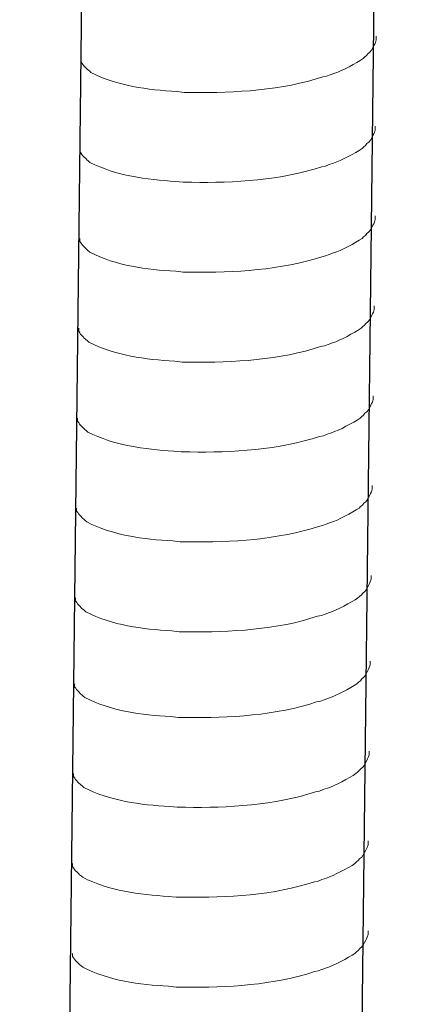
# Model space of a CAD drawing. Units: inches. Extents: x -1857 to 2277, y 13109 to 16033.
# Drawn here: x 837 to 856, y 13659 to 13707 of the extents above; entities that cross this region are included whole.
import ezdxf

# ---------------------------------------------------------------- set-up
doc = ezdxf.new("R2010")
doc.units = ezdxf.units.IN
doc.header["$MEASUREMENT"] = 0
doc.layers.add('layer 1', color=7, linetype='Continuous')

msp = doc.modelspace()

# ---------------------------------------------------------------- linework, layer by layer
for p, q in [((856.125, 13839.691), (851.574, 13443.98)), ((841.714, 13839.339), (837.162, 13443.628))]:
    msp.add_line(p, q)
at = {"layer": 'layer 1', "lineweight": 15}
for points, knots in [([(854.742, 13706.468), (854.742, 13706.468), (854.742, 13706.285), (854.742, 13706.285), (854.742, 13706.285), (854.742, 13706.285), (854.703, 13706.155), (854.703, 13706.155), (854.703, 13706.155), (854.703, 13706.155), (854.666, 13706.079), (854.666, 13706.079), (854.666, 13706.079), (854.666, 13706.079), (854.629, 13706.009), (854.629, 13706.009), (854.629, 13706.009), (854.554, 13705.863), (854.483, 13705.678), (854.332, 13705.601), (854.332, 13705.601), (854.332, 13705.601), (854.261, 13705.509), (854.261, 13705.509), (854.261, 13705.509), (854.261, 13705.509), (854.168, 13705.435), (854.168, 13705.435), (854.168, 13705.435), (854.168, 13705.435), (854.095, 13705.359), (854.095, 13705.359), (854.095, 13705.359), (853.755, 13705.135), (853.057, 13704.757), (852.692, 13704.645), (852.692, 13704.645), (852.692, 13704.645), (852.469, 13704.569), (852.469, 13704.569)], [0, 0, 0, 0, 0.1, 0.1, 0.1, 0.1, 0.2, 0.2, 0.2, 0.2, 0.3, 0.3, 0.3, 0.3, 0.4, 0.4, 0.4, 0.4, 0.5, 0.5, 0.5, 0.5, 0.6, 0.6, 0.6, 0.6, 0.7, 0.7, 0.7, 0.7, 0.8, 0.8, 0.8, 0.8, 0.9, 0.9, 0.9, 0.9, 1, 1, 1, 1]), ([(852.471, 13704.569), (852.471, 13704.569), (852.291, 13704.497), (852.291, 13704.497), (852.291, 13704.497), (852.291, 13704.497), (852.102, 13704.46), (852.102, 13704.46), (852.102, 13704.46), (850.142, 13703.807), (847.756, 13703.661), (845.705, 13703.7), (845.705, 13703.7), (845.705, 13703.7), (845.281, 13703.7), (845.281, 13703.7), (845.281, 13703.7), (845.281, 13703.7), (844.912, 13703.74), (844.912, 13703.74), (844.912, 13703.74), (843.461, 13703.825), (841.975, 13704.013), (840.673, 13704.679), (840.673, 13704.679), (840.673, 13704.679), (840.598, 13704.753), (840.598, 13704.753), (840.598, 13704.753), (840.598, 13704.753), (840.524, 13704.809), (840.524, 13704.809), (840.524, 13704.809), (840.524, 13704.809), (840.485, 13704.848), (840.485, 13704.848), (840.485, 13704.848), (840.485, 13704.848), (840.451, 13704.879), (840.451, 13704.879), (840.451, 13704.879), (840.378, 13704.961), (840.268, 13705.045), (840.229, 13705.141), (840.229, 13705.141), (840.229, 13705.141), (840.173, 13705.214), (840.173, 13705.214), (840.173, 13705.214), (840.173, 13705.214), (840.173, 13705.36), (840.173, 13705.36)], [0, 0, 0, 0, 0.076923, 0.076923, 0.076923, 0.076923, 0.153846, 0.153846, 0.153846, 0.153846, 0.230769, 0.230769, 0.230769, 0.230769, 0.307692, 0.307692, 0.307692, 0.307692, 0.384615, 0.384615, 0.384615, 0.384615, 0.461538, 0.461538, 0.461538, 0.461538, 0.538462, 0.538462, 0.538462, 0.538462, 0.615385, 0.615385, 0.615385, 0.615385, 0.692308, 0.692308, 0.692308, 0.692308, 0.769231, 0.769231, 0.769231, 0.769231, 0.846154, 0.846154, 0.846154, 0.846154, 0.923077, 0.923077, 0.923077, 0.923077, 1, 1, 1, 1]), ([(854.692, 13702.04), (854.692, 13702.04), (854.692, 13701.857), (854.692, 13701.857), (854.692, 13701.857), (854.692, 13701.857), (854.652, 13701.727), (854.652, 13701.727), (854.652, 13701.727), (854.652, 13701.727), (854.615, 13701.652), (854.615, 13701.652), (854.615, 13701.652), (854.615, 13701.652), (854.578, 13701.582), (854.578, 13701.582), (854.578, 13701.582), (854.503, 13701.435), (854.432, 13701.25), (854.281, 13701.173), (854.281, 13701.173), (854.281, 13701.173), (854.21, 13701.081), (854.21, 13701.081), (854.21, 13701.081), (854.21, 13701.081), (854.117, 13701.007), (854.117, 13701.007), (854.117, 13701.007), (854.117, 13701.007), (854.044, 13700.932), (854.044, 13700.932), (854.044, 13700.932), (853.704, 13700.707), (853.006, 13700.33), (852.641, 13700.217), (852.641, 13700.217), (852.641, 13700.217), (852.418, 13700.142), (852.418, 13700.142)], [0, 0, 0, 0, 0.1, 0.1, 0.1, 0.1, 0.2, 0.2, 0.2, 0.2, 0.3, 0.3, 0.3, 0.3, 0.4, 0.4, 0.4, 0.4, 0.5, 0.5, 0.5, 0.5, 0.6, 0.6, 0.6, 0.6, 0.7, 0.7, 0.7, 0.7, 0.8, 0.8, 0.8, 0.8, 0.9, 0.9, 0.9, 0.9, 1, 1, 1, 1]), ([(852.42, 13700.142), (852.42, 13700.142), (852.24, 13700.069), (852.24, 13700.069), (852.24, 13700.069), (852.24, 13700.069), (852.051, 13700.032), (852.051, 13700.032), (852.051, 13700.032), (850.091, 13699.379), (847.705, 13699.233), (845.654, 13699.272), (845.654, 13699.272), (845.654, 13699.272), (845.23, 13699.272), (845.23, 13699.272), (845.23, 13699.272), (845.23, 13699.272), (844.861, 13699.312), (844.861, 13699.312), (844.861, 13699.312), (843.41, 13699.397), (841.924, 13699.585), (840.622, 13700.252), (840.622, 13700.252), (840.622, 13700.252), (840.547, 13700.325), (840.547, 13700.325), (840.547, 13700.325), (840.547, 13700.325), (840.473, 13700.381), (840.473, 13700.381), (840.473, 13700.381), (840.473, 13700.381), (840.434, 13700.421), (840.434, 13700.421), (840.434, 13700.421), (840.434, 13700.421), (840.4, 13700.451), (840.4, 13700.451), (840.4, 13700.451), (840.327, 13700.533), (840.217, 13700.618), (840.178, 13700.713), (840.178, 13700.713), (840.178, 13700.713), (840.122, 13700.786), (840.122, 13700.786), (840.122, 13700.786), (840.122, 13700.786), (840.122, 13700.933), (840.122, 13700.933)], [0, 0, 0, 0, 0.076923, 0.076923, 0.076923, 0.076923, 0.153846, 0.153846, 0.153846, 0.153846, 0.230769, 0.230769, 0.230769, 0.230769, 0.307692, 0.307692, 0.307692, 0.307692, 0.384615, 0.384615, 0.384615, 0.384615, 0.461538, 0.461538, 0.461538, 0.461538, 0.538462, 0.538462, 0.538462, 0.538462, 0.615385, 0.615385, 0.615385, 0.615385, 0.692308, 0.692308, 0.692308, 0.692308, 0.769231, 0.769231, 0.769231, 0.769231, 0.846154, 0.846154, 0.846154, 0.846154, 0.923077, 0.923077, 0.923077, 0.923077, 1, 1, 1, 1]), ([(854.692, 13697.612), (854.692, 13697.612), (854.692, 13697.43), (854.692, 13697.43), (854.692, 13697.43), (854.692, 13697.43), (854.652, 13697.3), (854.652, 13697.3), (854.652, 13697.3), (854.652, 13697.3), (854.615, 13697.224), (854.615, 13697.224), (854.615, 13697.224), (854.615, 13697.224), (854.578, 13697.154), (854.578, 13697.154), (854.578, 13697.154), (854.503, 13697.007), (854.432, 13696.822), (854.281, 13696.746), (854.281, 13696.746), (854.281, 13696.746), (854.21, 13696.653), (854.21, 13696.653), (854.21, 13696.653), (854.21, 13696.653), (854.117, 13696.58), (854.117, 13696.58), (854.117, 13696.58), (854.117, 13696.58), (854.044, 13696.504), (854.044, 13696.504), (854.044, 13696.504), (853.704, 13696.279), (853.006, 13695.902), (852.641, 13695.79), (852.641, 13695.79), (852.641, 13695.79), (852.418, 13695.714), (852.418, 13695.714)], [0, 0, 0, 0, 0.1, 0.1, 0.1, 0.1, 0.2, 0.2, 0.2, 0.2, 0.3, 0.3, 0.3, 0.3, 0.4, 0.4, 0.4, 0.4, 0.5, 0.5, 0.5, 0.5, 0.6, 0.6, 0.6, 0.6, 0.7, 0.7, 0.7, 0.7, 0.8, 0.8, 0.8, 0.8, 0.9, 0.9, 0.9, 0.9, 1, 1, 1, 1]), ([(852.42, 13695.714), (852.42, 13695.714), (852.24, 13695.641), (852.24, 13695.641), (852.24, 13695.641), (852.24, 13695.641), (852.051, 13695.605), (852.051, 13695.605), (852.051, 13695.605), (850.091, 13694.952), (847.705, 13694.806), (845.654, 13694.845), (845.654, 13694.845), (845.654, 13694.845), (845.23, 13694.845), (845.23, 13694.845), (845.23, 13694.845), (845.23, 13694.845), (844.861, 13694.885), (844.861, 13694.885), (844.861, 13694.885), (843.41, 13694.969), (841.924, 13695.157), (840.622, 13695.824), (840.622, 13695.824), (840.622, 13695.824), (840.547, 13695.897), (840.547, 13695.897), (840.547, 13695.897), (840.547, 13695.897), (840.473, 13695.953), (840.473, 13695.953), (840.473, 13695.953), (840.473, 13695.953), (840.434, 13695.993), (840.434, 13695.993), (840.434, 13695.993), (840.434, 13695.993), (840.4, 13696.023), (840.4, 13696.023), (840.4, 13696.023), (840.327, 13696.105), (840.217, 13696.19), (840.178, 13696.285), (840.178, 13696.285), (840.178, 13696.285), (840.122, 13696.358), (840.122, 13696.358), (840.122, 13696.358), (840.122, 13696.358), (840.122, 13696.505), (840.122, 13696.505)], [0, 0, 0, 0, 0.076923, 0.076923, 0.076923, 0.076923, 0.153846, 0.153846, 0.153846, 0.153846, 0.230769, 0.230769, 0.230769, 0.230769, 0.307692, 0.307692, 0.307692, 0.307692, 0.384615, 0.384615, 0.384615, 0.384615, 0.461538, 0.461538, 0.461538, 0.461538, 0.538462, 0.538462, 0.538462, 0.538462, 0.615385, 0.615385, 0.615385, 0.615385, 0.692308, 0.692308, 0.692308, 0.692308, 0.769231, 0.769231, 0.769231, 0.769231, 0.846154, 0.846154, 0.846154, 0.846154, 0.923077, 0.923077, 0.923077, 0.923077, 1, 1, 1, 1]), ([(854.641, 13693.184), (854.641, 13693.184), (854.641, 13693.002), (854.641, 13693.002), (854.641, 13693.002), (854.641, 13693.002), (854.601, 13692.872), (854.601, 13692.872), (854.601, 13692.872), (854.601, 13692.872), (854.564, 13692.796), (854.564, 13692.796), (854.564, 13692.796), (854.564, 13692.796), (854.527, 13692.726), (854.527, 13692.726), (854.527, 13692.726), (854.452, 13692.579), (854.381, 13692.394), (854.23, 13692.318), (854.23, 13692.318), (854.23, 13692.318), (854.159, 13692.225), (854.159, 13692.225), (854.159, 13692.225), (854.159, 13692.225), (854.067, 13692.152), (854.067, 13692.152), (854.067, 13692.152), (854.067, 13692.152), (853.993, 13692.076), (853.993, 13692.076), (853.993, 13692.076), (853.653, 13691.851), (852.955, 13691.474), (852.59, 13691.362), (852.59, 13691.362), (852.59, 13691.362), (852.367, 13691.286), (852.367, 13691.286)], [0, 0, 0, 0, 0.1, 0.1, 0.1, 0.1, 0.2, 0.2, 0.2, 0.2, 0.3, 0.3, 0.3, 0.3, 0.4, 0.4, 0.4, 0.4, 0.5, 0.5, 0.5, 0.5, 0.6, 0.6, 0.6, 0.6, 0.7, 0.7, 0.7, 0.7, 0.8, 0.8, 0.8, 0.8, 0.9, 0.9, 0.9, 0.9, 1, 1, 1, 1]), ([(852.369, 13691.286), (852.369, 13691.286), (852.189, 13691.213), (852.189, 13691.213), (852.189, 13691.213), (852.189, 13691.213), (852, 13691.177), (852, 13691.177), (852, 13691.177), (850.04, 13690.524), (847.654, 13690.378), (845.604, 13690.417), (845.604, 13690.417), (845.604, 13690.417), (845.179, 13690.417), (845.179, 13690.417), (845.179, 13690.417), (845.179, 13690.417), (844.81, 13690.457), (844.81, 13690.457), (844.81, 13690.457), (843.359, 13690.541), (841.874, 13690.729), (840.572, 13691.396), (840.572, 13691.396), (840.572, 13691.396), (840.496, 13691.469), (840.496, 13691.469), (840.496, 13691.469), (840.496, 13691.469), (840.422, 13691.525), (840.422, 13691.525), (840.422, 13691.525), (840.422, 13691.525), (840.383, 13691.565), (840.383, 13691.565), (840.383, 13691.565), (840.383, 13691.565), (840.349, 13691.595), (840.349, 13691.595), (840.349, 13691.595), (840.276, 13691.677), (840.166, 13691.762), (840.127, 13691.858), (840.127, 13691.858), (840.127, 13691.858), (840.071, 13691.93), (840.071, 13691.93), (840.071, 13691.93), (840.071, 13691.93), (840.071, 13692.077), (840.071, 13692.077)], [0, 0, 0, 0, 0.076923, 0.076923, 0.076923, 0.076923, 0.153846, 0.153846, 0.153846, 0.153846, 0.230769, 0.230769, 0.230769, 0.230769, 0.307692, 0.307692, 0.307692, 0.307692, 0.384615, 0.384615, 0.384615, 0.384615, 0.461538, 0.461538, 0.461538, 0.461538, 0.538462, 0.538462, 0.538462, 0.538462, 0.615385, 0.615385, 0.615385, 0.615385, 0.692308, 0.692308, 0.692308, 0.692308, 0.769231, 0.769231, 0.769231, 0.769231, 0.846154, 0.846154, 0.846154, 0.846154, 0.923077, 0.923077, 0.923077, 0.923077, 1, 1, 1, 1]), ([(854.59, 13688.757), (854.59, 13688.757), (854.59, 13688.574), (854.59, 13688.574), (854.59, 13688.574), (854.59, 13688.574), (854.55, 13688.444), (854.55, 13688.444), (854.55, 13688.444), (854.55, 13688.444), (854.513, 13688.368), (854.513, 13688.368), (854.513, 13688.368), (854.513, 13688.368), (854.476, 13688.298), (854.476, 13688.298), (854.476, 13688.298), (854.401, 13688.152), (854.331, 13687.967), (854.179, 13687.89), (854.179, 13687.89), (854.179, 13687.89), (854.108, 13687.797), (854.108, 13687.797), (854.108, 13687.797), (854.108, 13687.797), (854.016, 13687.724), (854.016, 13687.724), (854.016, 13687.724), (854.016, 13687.724), (853.942, 13687.648), (853.942, 13687.648), (853.942, 13687.648), (853.602, 13687.424), (852.904, 13687.046), (852.539, 13686.934), (852.539, 13686.934), (852.539, 13686.934), (852.316, 13686.858), (852.316, 13686.858)], [0, 0, 0, 0, 0.1, 0.1, 0.1, 0.1, 0.2, 0.2, 0.2, 0.2, 0.3, 0.3, 0.3, 0.3, 0.4, 0.4, 0.4, 0.4, 0.5, 0.5, 0.5, 0.5, 0.6, 0.6, 0.6, 0.6, 0.7, 0.7, 0.7, 0.7, 0.8, 0.8, 0.8, 0.8, 0.9, 0.9, 0.9, 0.9, 1, 1, 1, 1]), ([(852.318, 13686.858), (852.318, 13686.858), (852.138, 13686.786), (852.138, 13686.786), (852.138, 13686.786), (852.138, 13686.786), (851.949, 13686.749), (851.949, 13686.749), (851.949, 13686.749), (849.989, 13686.096), (847.603, 13685.95), (845.553, 13685.989), (845.553, 13685.989), (845.553, 13685.989), (845.128, 13685.989), (845.128, 13685.989), (845.128, 13685.989), (845.128, 13685.989), (844.759, 13686.029), (844.759, 13686.029), (844.759, 13686.029), (843.308, 13686.113), (841.823, 13686.302), (840.521, 13686.968), (840.521, 13686.968), (840.521, 13686.968), (840.445, 13687.042), (840.445, 13687.042), (840.445, 13687.042), (840.445, 13687.042), (840.371, 13687.097), (840.371, 13687.097), (840.371, 13687.097), (840.371, 13687.097), (840.332, 13687.137), (840.332, 13687.137), (840.332, 13687.137), (840.332, 13687.137), (840.298, 13687.168), (840.298, 13687.168), (840.298, 13687.168), (840.226, 13687.25), (840.116, 13687.334), (840.076, 13687.43), (840.076, 13687.43), (840.076, 13687.43), (840.02, 13687.502), (840.02, 13687.502), (840.02, 13687.502), (840.02, 13687.502), (840.02, 13687.649), (840.02, 13687.649)], [0, 0, 0, 0, 0.076923, 0.076923, 0.076923, 0.076923, 0.153846, 0.153846, 0.153846, 0.153846, 0.230769, 0.230769, 0.230769, 0.230769, 0.307692, 0.307692, 0.307692, 0.307692, 0.384615, 0.384615, 0.384615, 0.384615, 0.461538, 0.461538, 0.461538, 0.461538, 0.538462, 0.538462, 0.538462, 0.538462, 0.615385, 0.615385, 0.615385, 0.615385, 0.692308, 0.692308, 0.692308, 0.692308, 0.769231, 0.769231, 0.769231, 0.769231, 0.846154, 0.846154, 0.846154, 0.846154, 0.923077, 0.923077, 0.923077, 0.923077, 1, 1, 1, 1]), ([(854.539, 13684.329), (854.539, 13684.329), (854.539, 13684.146), (854.539, 13684.146), (854.539, 13684.146), (854.539, 13684.146), (854.499, 13684.016), (854.499, 13684.016), (854.499, 13684.016), (854.499, 13684.016), (854.462, 13683.941), (854.462, 13683.941), (854.462, 13683.941), (854.462, 13683.941), (854.426, 13683.87), (854.426, 13683.87), (854.426, 13683.87), (854.35, 13683.724), (854.28, 13683.539), (854.128, 13683.462), (854.128, 13683.462), (854.128, 13683.462), (854.057, 13683.37), (854.057, 13683.37), (854.057, 13683.37), (854.057, 13683.37), (853.965, 13683.296), (853.965, 13683.296), (853.965, 13683.296), (853.965, 13683.296), (853.891, 13683.221), (853.891, 13683.221), (853.891, 13683.221), (853.551, 13682.996), (852.853, 13682.619), (852.488, 13682.506), (852.488, 13682.506), (852.488, 13682.506), (852.266, 13682.43), (852.266, 13682.43)], [0, 0, 0, 0, 0.1, 0.1, 0.1, 0.1, 0.2, 0.2, 0.2, 0.2, 0.3, 0.3, 0.3, 0.3, 0.4, 0.4, 0.4, 0.4, 0.5, 0.5, 0.5, 0.5, 0.6, 0.6, 0.6, 0.6, 0.7, 0.7, 0.7, 0.7, 0.8, 0.8, 0.8, 0.8, 0.9, 0.9, 0.9, 0.9, 1, 1, 1, 1]), ([(852.267, 13682.43), (852.267, 13682.43), (852.087, 13682.358), (852.087, 13682.358), (852.087, 13682.358), (852.087, 13682.358), (851.898, 13682.321), (851.898, 13682.321), (851.898, 13682.321), (849.938, 13681.668), (847.552, 13681.522), (845.502, 13681.561), (845.502, 13681.561), (845.502, 13681.561), (845.077, 13681.561), (845.077, 13681.561), (845.077, 13681.561), (845.077, 13681.561), (844.708, 13681.601), (844.708, 13681.601), (844.708, 13681.601), (843.257, 13681.686), (841.772, 13681.874), (840.47, 13682.54), (840.47, 13682.54), (840.47, 13682.54), (840.394, 13682.614), (840.394, 13682.614), (840.394, 13682.614), (840.394, 13682.614), (840.321, 13682.67), (840.321, 13682.67), (840.321, 13682.67), (840.321, 13682.67), (840.281, 13682.71), (840.281, 13682.71), (840.281, 13682.71), (840.281, 13682.71), (840.247, 13682.74), (840.247, 13682.74), (840.247, 13682.74), (840.175, 13682.822), (840.065, 13682.906), (840.026, 13683.002), (840.026, 13683.002), (840.026, 13683.002), (839.969, 13683.075), (839.969, 13683.075), (839.969, 13683.075), (839.969, 13683.075), (839.969, 13683.221), (839.969, 13683.221)], [0, 0, 0, 0, 0.076923, 0.076923, 0.076923, 0.076923, 0.153846, 0.153846, 0.153846, 0.153846, 0.230769, 0.230769, 0.230769, 0.230769, 0.307692, 0.307692, 0.307692, 0.307692, 0.384615, 0.384615, 0.384615, 0.384615, 0.461538, 0.461538, 0.461538, 0.461538, 0.538462, 0.538462, 0.538462, 0.538462, 0.615385, 0.615385, 0.615385, 0.615385, 0.692308, 0.692308, 0.692308, 0.692308, 0.769231, 0.769231, 0.769231, 0.769231, 0.846154, 0.846154, 0.846154, 0.846154, 0.923077, 0.923077, 0.923077, 0.923077, 1, 1, 1, 1]), ([(854.488, 13679.901), (854.488, 13679.901), (854.488, 13679.719), (854.488, 13679.719), (854.488, 13679.719), (854.488, 13679.719), (854.448, 13679.589), (854.448, 13679.589), (854.448, 13679.589), (854.448, 13679.589), (854.411, 13679.513), (854.411, 13679.513), (854.411, 13679.513), (854.411, 13679.513), (854.375, 13679.443), (854.375, 13679.443), (854.375, 13679.443), (854.299, 13679.296), (854.229, 13679.111), (854.077, 13679.034), (854.077, 13679.034), (854.077, 13679.034), (854.006, 13678.942), (854.006, 13678.942), (854.006, 13678.942), (854.006, 13678.942), (853.914, 13678.869), (853.914, 13678.869), (853.914, 13678.869), (853.914, 13678.869), (853.84, 13678.793), (853.84, 13678.793), (853.84, 13678.793), (853.5, 13678.568), (852.802, 13678.191), (852.437, 13678.078), (852.437, 13678.078), (852.437, 13678.078), (852.215, 13678.003), (852.215, 13678.003)], [0, 0, 0, 0, 0.1, 0.1, 0.1, 0.1, 0.2, 0.2, 0.2, 0.2, 0.3, 0.3, 0.3, 0.3, 0.4, 0.4, 0.4, 0.4, 0.5, 0.5, 0.5, 0.5, 0.6, 0.6, 0.6, 0.6, 0.7, 0.7, 0.7, 0.7, 0.8, 0.8, 0.8, 0.8, 0.9, 0.9, 0.9, 0.9, 1, 1, 1, 1]), ([(852.216, 13678.003), (852.216, 13678.003), (852.036, 13677.93), (852.036, 13677.93), (852.036, 13677.93), (852.036, 13677.93), (851.847, 13677.893), (851.847, 13677.893), (851.847, 13677.893), (849.887, 13677.24), (847.502, 13677.094), (845.451, 13677.134), (845.451, 13677.134), (845.451, 13677.134), (845.027, 13677.134), (845.027, 13677.134), (845.027, 13677.134), (845.027, 13677.134), (844.657, 13677.173), (844.657, 13677.173), (844.657, 13677.173), (843.206, 13677.258), (841.721, 13677.446), (840.419, 13678.113), (840.419, 13678.113), (840.419, 13678.113), (840.343, 13678.186), (840.343, 13678.186), (840.343, 13678.186), (840.343, 13678.186), (840.27, 13678.242), (840.27, 13678.242), (840.27, 13678.242), (840.27, 13678.242), (840.231, 13678.282), (840.231, 13678.282), (840.231, 13678.282), (840.231, 13678.282), (840.196, 13678.312), (840.196, 13678.312), (840.196, 13678.312), (840.124, 13678.394), (840.014, 13678.479), (839.975, 13678.574), (839.975, 13678.574), (839.975, 13678.574), (839.918, 13678.647), (839.918, 13678.647), (839.918, 13678.647), (839.918, 13678.647), (839.918, 13678.794), (839.918, 13678.794)], [0, 0, 0, 0, 0.076923, 0.076923, 0.076923, 0.076923, 0.153846, 0.153846, 0.153846, 0.153846, 0.230769, 0.230769, 0.230769, 0.230769, 0.307692, 0.307692, 0.307692, 0.307692, 0.384615, 0.384615, 0.384615, 0.384615, 0.461538, 0.461538, 0.461538, 0.461538, 0.538462, 0.538462, 0.538462, 0.538462, 0.615385, 0.615385, 0.615385, 0.615385, 0.692308, 0.692308, 0.692308, 0.692308, 0.769231, 0.769231, 0.769231, 0.769231, 0.846154, 0.846154, 0.846154, 0.846154, 0.923077, 0.923077, 0.923077, 0.923077, 1, 1, 1, 1]), ([(854.439, 13675.679), (854.439, 13675.679), (854.439, 13675.497), (854.439, 13675.497), (854.439, 13675.497), (854.439, 13675.497), (854.399, 13675.367), (854.399, 13675.367), (854.399, 13675.367), (854.399, 13675.367), (854.363, 13675.291), (854.363, 13675.291), (854.363, 13675.291), (854.363, 13675.291), (854.326, 13675.221), (854.326, 13675.221), (854.326, 13675.221), (854.25, 13675.074), (854.18, 13674.889), (854.029, 13674.812), (854.029, 13674.812), (854.029, 13674.812), (853.958, 13674.72), (853.958, 13674.72), (853.958, 13674.72), (853.958, 13674.72), (853.865, 13674.647), (853.865, 13674.647), (853.865, 13674.647), (853.865, 13674.647), (853.792, 13674.571), (853.792, 13674.571), (853.792, 13674.571), (853.451, 13674.346), (852.754, 13673.969), (852.389, 13673.856), (852.389, 13673.856), (852.389, 13673.856), (852.166, 13673.781), (852.166, 13673.781)], [0, 0, 0, 0, 0.1, 0.1, 0.1, 0.1, 0.2, 0.2, 0.2, 0.2, 0.3, 0.3, 0.3, 0.3, 0.4, 0.4, 0.4, 0.4, 0.5, 0.5, 0.5, 0.5, 0.6, 0.6, 0.6, 0.6, 0.7, 0.7, 0.7, 0.7, 0.8, 0.8, 0.8, 0.8, 0.9, 0.9, 0.9, 0.9, 1, 1, 1, 1]), ([(852.168, 13673.781), (852.168, 13673.781), (851.987, 13673.708), (851.987, 13673.708), (851.987, 13673.708), (851.987, 13673.708), (851.798, 13673.671), (851.798, 13673.671), (851.798, 13673.671), (849.839, 13673.018), (847.453, 13672.872), (845.402, 13672.912), (845.402, 13672.912), (845.402, 13672.912), (844.978, 13672.912), (844.978, 13672.912), (844.978, 13672.912), (844.978, 13672.912), (844.609, 13672.951), (844.609, 13672.951), (844.609, 13672.951), (843.158, 13673.036), (841.672, 13673.224), (840.37, 13673.891), (840.37, 13673.891), (840.37, 13673.891), (840.294, 13673.964), (840.294, 13673.964), (840.294, 13673.964), (840.294, 13673.964), (840.221, 13674.02), (840.221, 13674.02), (840.221, 13674.02), (840.221, 13674.02), (840.182, 13674.06), (840.182, 13674.06), (840.182, 13674.06), (840.182, 13674.06), (840.148, 13674.09), (840.148, 13674.09), (840.148, 13674.09), (840.075, 13674.172), (839.965, 13674.257), (839.926, 13674.352), (839.926, 13674.352), (839.926, 13674.352), (839.869, 13674.425), (839.869, 13674.425), (839.869, 13674.425), (839.869, 13674.425), (839.869, 13674.572), (839.869, 13674.572)], [0, 0, 0, 0, 0.076923, 0.076923, 0.076923, 0.076923, 0.153846, 0.153846, 0.153846, 0.153846, 0.230769, 0.230769, 0.230769, 0.230769, 0.307692, 0.307692, 0.307692, 0.307692, 0.384615, 0.384615, 0.384615, 0.384615, 0.461538, 0.461538, 0.461538, 0.461538, 0.538462, 0.538462, 0.538462, 0.538462, 0.615385, 0.615385, 0.615385, 0.615385, 0.692308, 0.692308, 0.692308, 0.692308, 0.769231, 0.769231, 0.769231, 0.769231, 0.846154, 0.846154, 0.846154, 0.846154, 0.923077, 0.923077, 0.923077, 0.923077, 1, 1, 1, 1]), ([(854.388, 13671.251), (854.388, 13671.251), (854.388, 13671.069), (854.388, 13671.069), (854.388, 13671.069), (854.388, 13671.069), (854.349, 13670.939), (854.349, 13670.939), (854.349, 13670.939), (854.349, 13670.939), (854.312, 13670.863), (854.312, 13670.863), (854.312, 13670.863), (854.312, 13670.863), (854.275, 13670.793), (854.275, 13670.793), (854.275, 13670.793), (854.199, 13670.646), (854.129, 13670.461), (853.978, 13670.385), (853.978, 13670.385), (853.978, 13670.385), (853.907, 13670.292), (853.907, 13670.292), (853.907, 13670.292), (853.907, 13670.292), (853.814, 13670.219), (853.814, 13670.219), (853.814, 13670.219), (853.814, 13670.219), (853.741, 13670.143), (853.741, 13670.143), (853.741, 13670.143), (853.4, 13669.918), (852.703, 13669.541), (852.338, 13669.429), (852.338, 13669.429), (852.338, 13669.429), (852.115, 13669.353), (852.115, 13669.353)], [0, 0, 0, 0, 0.1, 0.1, 0.1, 0.1, 0.2, 0.2, 0.2, 0.2, 0.3, 0.3, 0.3, 0.3, 0.4, 0.4, 0.4, 0.4, 0.5, 0.5, 0.5, 0.5, 0.6, 0.6, 0.6, 0.6, 0.7, 0.7, 0.7, 0.7, 0.8, 0.8, 0.8, 0.8, 0.9, 0.9, 0.9, 0.9, 1, 1, 1, 1]), ([(852.117, 13669.353), (852.117, 13669.353), (851.937, 13669.28), (851.937, 13669.28), (851.937, 13669.28), (851.937, 13669.28), (851.748, 13669.244), (851.748, 13669.244), (851.748, 13669.244), (849.788, 13668.591), (847.402, 13668.445), (845.351, 13668.484), (845.351, 13668.484), (845.351, 13668.484), (844.927, 13668.484), (844.927, 13668.484), (844.927, 13668.484), (844.927, 13668.484), (844.558, 13668.524), (844.558, 13668.524), (844.558, 13668.524), (843.107, 13668.608), (841.621, 13668.796), (840.319, 13669.463), (840.319, 13669.463), (840.319, 13669.463), (840.243, 13669.536), (840.243, 13669.536), (840.243, 13669.536), (840.243, 13669.536), (840.17, 13669.592), (840.17, 13669.592), (840.17, 13669.592), (840.17, 13669.592), (840.131, 13669.632), (840.131, 13669.632), (840.131, 13669.632), (840.131, 13669.632), (840.097, 13669.662), (840.097, 13669.662), (840.097, 13669.662), (840.024, 13669.744), (839.914, 13669.829), (839.875, 13669.925), (839.875, 13669.925), (839.875, 13669.925), (839.819, 13669.997), (839.819, 13669.997), (839.819, 13669.997), (839.819, 13669.997), (839.819, 13670.144), (839.819, 13670.144)], [0, 0, 0, 0, 0.076923, 0.076923, 0.076923, 0.076923, 0.153846, 0.153846, 0.153846, 0.153846, 0.230769, 0.230769, 0.230769, 0.230769, 0.307692, 0.307692, 0.307692, 0.307692, 0.384615, 0.384615, 0.384615, 0.384615, 0.461538, 0.461538, 0.461538, 0.461538, 0.538462, 0.538462, 0.538462, 0.538462, 0.615385, 0.615385, 0.615385, 0.615385, 0.692308, 0.692308, 0.692308, 0.692308, 0.769231, 0.769231, 0.769231, 0.769231, 0.846154, 0.846154, 0.846154, 0.846154, 0.923077, 0.923077, 0.923077, 0.923077, 1, 1, 1, 1]), ([(854.337, 13666.824), (854.337, 13666.824), (854.337, 13666.641), (854.337, 13666.641), (854.337, 13666.641), (854.337, 13666.641), (854.298, 13666.511), (854.298, 13666.511), (854.298, 13666.511), (854.298, 13666.511), (854.261, 13666.435), (854.261, 13666.435), (854.261, 13666.435), (854.261, 13666.435), (854.224, 13666.365), (854.224, 13666.365), (854.224, 13666.365), (854.148, 13666.218), (854.078, 13666.033), (853.927, 13665.957), (853.927, 13665.957), (853.927, 13665.957), (853.856, 13665.864), (853.856, 13665.864), (853.856, 13665.864), (853.856, 13665.864), (853.763, 13665.791), (853.763, 13665.791), (853.763, 13665.791), (853.763, 13665.791), (853.69, 13665.715), (853.69, 13665.715), (853.69, 13665.715), (853.35, 13665.49), (852.652, 13665.113), (852.287, 13665.001), (852.287, 13665.001), (852.287, 13665.001), (852.064, 13664.925), (852.064, 13664.925)], [0, 0, 0, 0, 0.1, 0.1, 0.1, 0.1, 0.2, 0.2, 0.2, 0.2, 0.3, 0.3, 0.3, 0.3, 0.4, 0.4, 0.4, 0.4, 0.5, 0.5, 0.5, 0.5, 0.6, 0.6, 0.6, 0.6, 0.7, 0.7, 0.7, 0.7, 0.8, 0.8, 0.8, 0.8, 0.9, 0.9, 0.9, 0.9, 1, 1, 1, 1]), ([(852.066, 13664.925), (852.066, 13664.925), (851.886, 13664.853), (851.886, 13664.853), (851.886, 13664.853), (851.886, 13664.853), (851.697, 13664.816), (851.697, 13664.816), (851.697, 13664.816), (849.737, 13664.163), (847.351, 13664.017), (845.3, 13664.056), (845.3, 13664.056), (845.3, 13664.056), (844.876, 13664.056), (844.876, 13664.056), (844.876, 13664.056), (844.876, 13664.056), (844.507, 13664.096), (844.507, 13664.096), (844.507, 13664.096), (843.056, 13664.18), (841.57, 13664.369), (840.268, 13665.035), (840.268, 13665.035), (840.268, 13665.035), (840.193, 13665.108), (840.193, 13665.108), (840.193, 13665.108), (840.193, 13665.108), (840.119, 13665.164), (840.119, 13665.164), (840.119, 13665.164), (840.119, 13665.164), (840.08, 13665.204), (840.08, 13665.204), (840.08, 13665.204), (840.08, 13665.204), (840.046, 13665.234), (840.046, 13665.234), (840.046, 13665.234), (839.973, 13665.317), (839.863, 13665.401), (839.824, 13665.497), (839.824, 13665.497), (839.824, 13665.497), (839.768, 13665.569), (839.768, 13665.569), (839.768, 13665.569), (839.768, 13665.569), (839.768, 13665.716), (839.768, 13665.716)], [0, 0, 0, 0, 0.076923, 0.076923, 0.076923, 0.076923, 0.153846, 0.153846, 0.153846, 0.153846, 0.230769, 0.230769, 0.230769, 0.230769, 0.307692, 0.307692, 0.307692, 0.307692, 0.384615, 0.384615, 0.384615, 0.384615, 0.461538, 0.461538, 0.461538, 0.461538, 0.538462, 0.538462, 0.538462, 0.538462, 0.615385, 0.615385, 0.615385, 0.615385, 0.692308, 0.692308, 0.692308, 0.692308, 0.769231, 0.769231, 0.769231, 0.769231, 0.846154, 0.846154, 0.846154, 0.846154, 0.923077, 0.923077, 0.923077, 0.923077, 1, 1, 1, 1]), ([(854.337, 13662.396), (854.337, 13662.396), (854.337, 13662.213), (854.337, 13662.213), (854.337, 13662.213), (854.337, 13662.213), (854.298, 13662.083), (854.298, 13662.083), (854.298, 13662.083), (854.298, 13662.083), (854.261, 13662.007), (854.261, 13662.007), (854.261, 13662.007), (854.261, 13662.007), (854.224, 13661.937), (854.224, 13661.937), (854.224, 13661.937), (854.148, 13661.791), (854.078, 13661.606), (853.927, 13661.529), (853.927, 13661.529), (853.927, 13661.529), (853.856, 13661.437), (853.856, 13661.437), (853.856, 13661.437), (853.856, 13661.437), (853.763, 13661.363), (853.763, 13661.363), (853.763, 13661.363), (853.763, 13661.363), (853.69, 13661.287), (853.69, 13661.287), (853.69, 13661.287), (853.35, 13661.063), (852.652, 13660.685), (852.287, 13660.573), (852.287, 13660.573), (852.287, 13660.573), (852.064, 13660.497), (852.064, 13660.497)], [0, 0, 0, 0, 0.1, 0.1, 0.1, 0.1, 0.2, 0.2, 0.2, 0.2, 0.3, 0.3, 0.3, 0.3, 0.4, 0.4, 0.4, 0.4, 0.5, 0.5, 0.5, 0.5, 0.6, 0.6, 0.6, 0.6, 0.7, 0.7, 0.7, 0.7, 0.8, 0.8, 0.8, 0.8, 0.9, 0.9, 0.9, 0.9, 1, 1, 1, 1]), ([(852.066, 13660.497), (852.066, 13660.497), (851.886, 13660.425), (851.886, 13660.425), (851.886, 13660.425), (851.886, 13660.425), (851.697, 13660.388), (851.697, 13660.388), (851.697, 13660.388), (849.737, 13659.735), (847.351, 13659.589), (845.3, 13659.628), (845.3, 13659.628), (845.3, 13659.628), (844.876, 13659.628), (844.876, 13659.628), (844.876, 13659.628), (844.876, 13659.628), (844.507, 13659.668), (844.507, 13659.668), (844.507, 13659.668), (843.056, 13659.753), (841.57, 13659.941), (840.268, 13660.607), (840.268, 13660.607), (840.268, 13660.607), (840.193, 13660.681), (840.193, 13660.681), (840.193, 13660.681), (840.193, 13660.681), (840.119, 13660.737), (840.119, 13660.737), (840.119, 13660.737), (840.119, 13660.737), (840.08, 13660.776), (840.08, 13660.776), (840.08, 13660.776), (840.08, 13660.776), (840.046, 13660.807), (840.046, 13660.807), (840.046, 13660.807), (839.973, 13660.889), (839.863, 13660.973), (839.824, 13661.069), (839.824, 13661.069), (839.824, 13661.069), (839.768, 13661.142), (839.768, 13661.142), (839.768, 13661.142), (839.768, 13661.142), (839.768, 13661.288), (839.768, 13661.288)], [0, 0, 0, 0, 0.076923, 0.076923, 0.076923, 0.076923, 0.153846, 0.153846, 0.153846, 0.153846, 0.230769, 0.230769, 0.230769, 0.230769, 0.307692, 0.307692, 0.307692, 0.307692, 0.384615, 0.384615, 0.384615, 0.384615, 0.461538, 0.461538, 0.461538, 0.461538, 0.538462, 0.538462, 0.538462, 0.538462, 0.615385, 0.615385, 0.615385, 0.615385, 0.692308, 0.692308, 0.692308, 0.692308, 0.769231, 0.769231, 0.769231, 0.769231, 0.846154, 0.846154, 0.846154, 0.846154, 0.923077, 0.923077, 0.923077, 0.923077, 1, 1, 1, 1])]:
    msp.add_open_spline(points, degree=3, knots=knots, dxfattribs=at)

doc.saveas('drawing.dxf')
